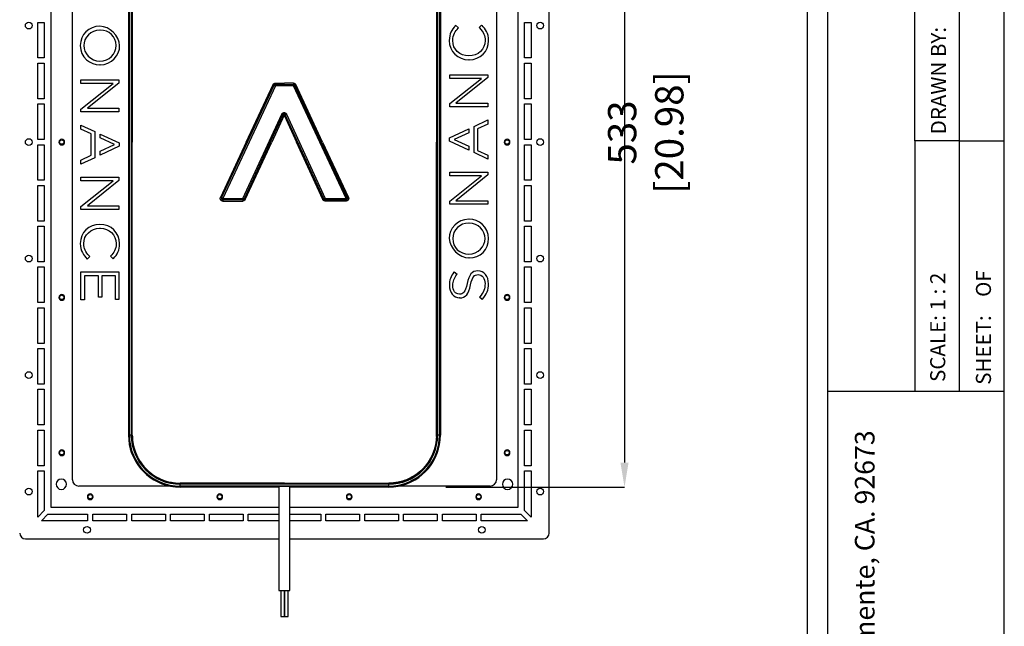
# Model space of a CAD drawing. Units: millimetres. Extents: x 69 to 1126, y 56 to 792.
# Drawn here: x 746 to 1126, y 335 to 569 of the extents above; entities that cross this region are included whole.
import ezdxf

# ---------------------------------------------------------------- set-up
doc = ezdxf.new("R2010")
doc.units = ezdxf.units.MM
doc.header["$PDSIZE"] = -1
doc.layers.add('SLD-0', color=7, linetype='Continuous')
doc.layers.add('细实线层', color=7, linetype='Continuous')
doc.layers.add('文字层', color=3, linetype='Continuous', lineweight=25)
doc.layers.add('标注层', color=1, linetype='Continuous', lineweight=25)
doc.styles.add('SLDTEXTSTYLE0', font='TXT', dxfattribs={"width": 0.7})
doc.styles.add('SLDTEXTSTYLE3', font='TXT', dxfattribs={"width": 0.65})
doc.styles.add('SLDTEXTSTYLE4', font='TXT', dxfattribs={"width": 0.633333})
doc.dimstyles.new('SLDDIMSTYLE0', dxfattribs={"dimtxt": 10.914062, "dimasz": 9.438184, "dimexe": 0, "dimexo": 0.0625, "dimgap": 2.728516, "dimtad": 2, "dimlfac": 2, "dimrnd": 1e-09, "dimzin": 12, "dimdsep": 46, "dimtxsty": 'SLDTEXTSTYLE0', "dimsah": 1, "dimcen": 0.09, "dimadec": 0, "dimazin": 3, "dimtfac": 1, "dimtofl": 0, "dimtmove": 0, "dimatfit": 3, "dimfxl": 0, "dimfrac": 2, "dimtolj": 1, "dimtzin": 12, "dimarcsym": 0})

# ---------------------------------------------------------------- blocks, each defined once
blk = doc.blocks.new('SW_NOTE_0')
at = {"layer": '标注层', "color": 0, "char_height": 6.8792, "attachment_point": 1, "rotation": 90, "style": 'SLDTEXTSTYLE0'}
for s, insert in [('991 Calle Amanecer, San Clemente, CA. 92673', (-8.87, 0)), ('58800 2-7777 949 492-7777', (1.3, 0)), ('www.sonance.com', (21.65, 0))]:
    blk.add_mtext(s, dxfattribs=dict(at, insert=insert))
blk = doc.blocks.new('*D17')
at = {"layer": 'DEFPOINTS', "linetype": 'ByBlock'}
for p in [(888.45, 654.86), (910.45, 388.36)]:
    blk.add_point(p, dxfattribs=at)
at = {"layer": '标注层', "color": 0, "linetype": 'ByBlock', "lineweight": -2}
for p, q in [((888.52, 654.86), (979.54, 654.86)), ((979.54, 645.42), (979.54, 397.8)), ((910.52, 388.36), (979.54, 388.36))]:
    blk.add_line(p, q, dxfattribs=at)
at = {"layer": '标注层', "color": 0, "linetype": 'ByBlock'}
for points in [[(979.54, 654.86), (977.97, 645.42), (981.11, 645.42)], [(979.54, 388.36), (977.97, 397.8), (981.11, 397.8)]]:
    blk.add_solid(points, dxfattribs=at)
at = {"layer": '标注层', "color": 0, "linetype": 'ByBlock', "insert": (987.73, 525.3), "char_height": 10.9141, "attachment_point": 5, "rotation": 90, "style": 'SLDTEXTSTYLE0'}
blk.add_mtext('\\A1;533 [20.98]', dxfattribs=at)

msp = doc.modelspace()

# ---------------------------------------------------------------- linework, layer by layer
at = {"color": 7, "linetype": 'Continuous', "lineweight": 25}
for p, q in [((950.4528, 370.611), (950.4528, 672.611)), ((758.1028, 380.511), (758.1028, 662.711)), ((938.3028, 662.711), (938.3028, 380.511)), ((766.3028, 391.211), (766.3028, 652.011)), ((930.1028, 652.011), (930.1028, 391.211)), ((787.9659, 634.861), (787.9659, 408.361)), ((788.3065, 408.361), (788.3065, 634.861)), ((789.0564, 634.861), (789.0564, 408.361)), ((789.3778, 408.361), (789.3778, 634.861)), ((789.4528, 634.861), (789.4528, 521.611)), ((906.9528, 634.861), (906.9528, 521.611)), ((907.0278, 634.861), (907.0278, 408.361)), ((907.3492, 634.861), (907.3492, 408.361)), ((908.0991, 634.861), (908.0991, 408.361)), ((908.4397, 634.861), (908.4397, 408.361)), ((752.9528, 567.861), (755.4528, 567.861)), ((752.9528, 554.111), (752.9528, 567.861)), ((755.4528, 567.861), (755.4528, 554.111)), ((914.1996, 566.5728), (914.3266, 566.7126)), ((914.3266, 566.7126), (915.3675, 565.6892)), ((923.4207, 565.8086), (924.3685, 566.7941)), ((924.3685, 566.7941), (924.4995, 566.6602)), ((940.9528, 554.111), (940.9528, 567.861)), ((940.9528, 567.861), (943.4528, 567.861)), ((943.4528, 567.861), (943.4528, 554.111)), ((776.9104, 566.3598), (776.9514, 566.3598)), ((776.9921, 564.8797), (776.9514, 564.8797)), ((915.3675, 565.6892), (915.2437, 565.5597)), ((923.5433, 565.6827), (923.4207, 565.8086)), ((755.4528, 554.111), (752.9528, 554.111)), ((752.9528, 538.361), (752.9528, 552.111)), ((752.9528, 552.111), (755.4528, 552.111)), ((755.4528, 552.111), (755.4528, 538.361)), ((776.9514, 552.9146), (776.9104, 552.9146)), ((777.0576, 551.4331), (776.9726, 551.419)), ((919.4135, 554.8831), (919.4541, 554.8831)), ((919.4952, 553.4028), (919.4541, 553.4028)), ((943.4528, 554.111), (940.9528, 554.111)), ((940.9528, 538.361), (940.9528, 552.111)), ((940.9528, 552.111), (943.4528, 552.111)), ((943.4528, 552.111), (943.4528, 538.361)), ((912.1043, 547.6209), (926.8042, 547.6209)), ((912.1043, 546.2238), (912.1043, 547.6209)), ((926.8042, 547.6209), (926.8042, 546.5458)), ((769.6014, 545.6526), (784.3013, 545.6526)), ((769.6014, 544.255), (769.6014, 545.6526)), ((769.6014, 534.326), (782.005, 544.255)), ((782.005, 544.255), (769.6014, 544.255)), ((784.3013, 544.3703), (772.1639, 534.6481)), ((784.3013, 545.6526), (784.3013, 544.3703)), ((833.455, 521.611), (843.8193, 543.8011)), ((844.7254, 544.378), (848.2028, 544.378)), ((844.7254, 544.378), (844.7254, 543.878)), ((844.7254, 543.878), (848.2028, 543.878)), ((844.7254, 543.878), (844.7254, 543.378)), ((848.2028, 543.878), (851.6802, 543.878)), ((851.6802, 544.378), (851.6802, 543.878)), ((851.6802, 543.878), (851.6802, 543.378)), ((862.9493, 521.611), (852.5862, 543.8011)), ((912.1043, 536.5016), (924.2417, 546.2238)), ((924.2417, 546.2238), (912.1043, 546.2238)), ((926.8042, 546.5458), (914.4005, 536.6166)), ((823.939, 500.0557), (844.2724, 543.5895)), ((844.7254, 543.378), (824.392, 499.8441)), ((851.6802, 543.378), (844.7254, 543.378)), ((872.011, 499.8441), (851.6802, 543.378)), ((852.1332, 543.5895), (872.464, 500.0557)), ((755.4528, 538.361), (752.9528, 538.361)), ((752.9528, 522.611), (752.9528, 536.361)), ((752.9528, 536.361), (755.4528, 536.361)), ((755.4528, 536.361), (755.4528, 522.611)), ((912.1043, 535.2193), (912.1043, 536.5016)), ((914.4005, 536.6166), (926.8042, 536.6166)), ((926.8042, 536.6166), (926.8042, 535.2193)), ((943.4528, 538.361), (940.9528, 538.361)), ((940.9528, 522.611), (940.9528, 536.361)), ((940.9528, 536.361), (943.4528, 536.361)), ((943.4528, 536.361), (943.4528, 522.611)), ((769.6014, 533.2508), (769.6014, 534.326)), ((784.3013, 533.2508), (769.6014, 533.2508)), ((772.1639, 534.6481), (784.3013, 534.6481)), ((784.3013, 534.6481), (784.3013, 533.2508)), ((832.1457, 499.8441), (847.1664, 532.4028)), ((848.9833, 532.4009), (863.9206, 499.8441)), ((926.8042, 535.2193), (912.1043, 535.2193)), ((847.6204, 532.1933), (842.835, 521.8205)), ((848.0744, 531.9839), (843.289, 521.611)), ((848.0744, 531.9839), (848.2028, 531.7042)), ((848.2028, 531.7042), (852.8336, 521.611)), ((863.4661, 499.6356), (848.5289, 532.1924)), ((921.4641, 527.647), (926.8042, 530.1409)), ((926.8042, 530.1409), (926.8042, 528.5601)), ((769.6014, 528.1723), (774.9414, 525.6785)), ((769.6014, 526.6539), (769.6014, 528.1723)), ((773.6155, 524.8128), (769.6014, 526.6539)), ((773.6155, 516.5027), (773.6155, 524.8128)), ((774.9414, 525.6785), (774.9414, 515.5751)), ((912.0019, 523.228), (919.4242, 526.6943)), ((919.4242, 525.1616), (913.7849, 522.5742)), ((919.4242, 526.6943), (919.4242, 525.1616)), ((921.4641, 517.5436), (921.4641, 527.647)), ((926.8042, 528.5601), (922.7901, 526.7194)), ((922.7901, 526.7194), (922.7901, 518.4093)), ((755.4528, 522.611), (752.9528, 522.611)), ((776.9814, 524.726), (784.4037, 521.2593)), ((776.9814, 523.2495), (776.9814, 524.726)), ((782.6207, 520.6478), (776.9814, 523.2495)), ((784.4037, 521.2593), (784.4037, 519.994)), ((789.4528, 408.361), (789.4528, 521.611)), ((833.455, 521.611), (823.486, 500.2673)), ((842.835, 521.8205), (832.5997, 499.6347)), ((833.0537, 499.4252), (843.289, 521.611)), ((863.0117, 499.4271), (852.8336, 521.611)), ((862.9493, 521.611), (872.9171, 500.2673)), ((906.9528, 408.361), (906.9528, 521.611)), ((912.0019, 521.9628), (912.0019, 523.228)), ((919.4242, 518.496), (912.0019, 521.9628)), ((913.7849, 522.5742), (919.4242, 519.9726)), ((943.4528, 522.611), (940.9528, 522.611)), ((752.9528, 520.611), (755.4528, 520.611)), ((752.9528, 506.861), (752.9528, 520.611)), ((755.4528, 520.611), (755.4528, 506.861)), ((776.9814, 518.0605), (782.6207, 520.6478)), ((784.4037, 519.994), (776.9814, 516.5277)), ((776.9814, 516.5277), (776.9814, 518.0605)), ((919.4242, 519.9726), (919.4242, 518.496)), ((926.8042, 515.0498), (921.4641, 517.5436)), ((922.7901, 518.4093), (926.8042, 516.5682)), ((940.9528, 506.861), (940.9528, 520.611)), ((940.9528, 520.611), (943.4528, 520.611)), ((943.4528, 520.611), (943.4528, 506.861)), ((769.6014, 514.662), (773.6155, 516.5027)), ((774.9414, 515.5751), (769.6014, 513.0812)), ((769.6014, 513.0812), (769.6014, 514.662)), ((926.8042, 516.5682), (926.8042, 515.0498)), ((912.1043, 509.9713), (926.8042, 509.9713)), ((912.1043, 508.574), (912.1043, 509.9713)), ((926.8042, 509.9713), (926.8042, 508.8961)), ((755.4528, 506.861), (752.9528, 506.861)), ((769.6014, 508.0028), (784.3013, 508.0028)), ((769.6014, 506.6055), (769.6014, 508.0028)), ((782.005, 506.6055), (769.6014, 506.6055)), ((769.6014, 496.6762), (782.005, 506.6055)), ((784.3013, 506.7205), (772.1639, 496.9983)), ((784.3013, 508.0028), (784.3013, 506.7205)), ((924.2417, 508.574), (912.1043, 508.574)), ((912.1043, 498.8518), (924.2417, 508.574)), ((926.8042, 508.8961), (914.4005, 498.967)), ((943.4528, 506.861), (940.9528, 506.861)), ((752.9528, 504.861), (755.4528, 504.861)), ((752.9528, 491.111), (752.9528, 504.861)), ((755.4528, 504.861), (755.4528, 491.111)), ((940.9528, 504.861), (943.4528, 504.861)), ((940.9528, 491.111), (940.9528, 504.861)), ((943.4528, 504.861), (943.4528, 491.111)), ((824.392, 499.3441), (824.392, 499.8441)), ((824.392, 499.8441), (832.1457, 499.8441)), ((832.1457, 499.3441), (824.392, 499.3441)), ((824.392, 499.3441), (824.392, 498.8441)), ((824.392, 498.8441), (832.1457, 498.8441)), ((832.1457, 499.8441), (832.1457, 499.3441)), ((832.1457, 499.3441), (832.1457, 498.8441)), ((863.9206, 499.3441), (863.9206, 499.8441)), ((863.9206, 499.8441), (872.011, 499.8441)), ((863.9206, 498.8441), (863.9206, 499.3441)), ((872.011, 499.3441), (863.9206, 499.3441)), ((872.011, 498.8441), (863.9206, 498.8441)), ((872.011, 499.8441), (872.011, 499.3441)), ((872.011, 498.8441), (872.011, 499.3441)), ((912.1043, 497.5695), (912.1043, 498.8518)), ((914.4005, 498.967), (926.8042, 498.967)), ((926.8042, 498.967), (926.8042, 497.5695)), ((769.6014, 495.6012), (769.6014, 496.6762)), ((784.3013, 495.6012), (769.6014, 495.6012)), ((772.1639, 496.9983), (784.3013, 496.9983)), ((784.3013, 496.9983), (784.3013, 495.6012)), ((926.8042, 497.5695), (912.1043, 497.5695)), ((755.4528, 491.111), (752.9528, 491.111)), ((919.36, 491.791), (919.4352, 491.8035)), ((943.4528, 491.111), (940.9528, 491.111)), ((752.9528, 475.361), (752.9528, 489.111)), ((752.9528, 489.111), (755.4528, 489.111)), ((755.4528, 489.111), (755.4528, 475.361)), ((776.9104, 489.8192), (776.9514, 489.8192)), ((776.9921, 488.3389), (776.9514, 488.3389)), ((919.4952, 490.3075), (919.4541, 490.3075)), ((940.9528, 489.111), (943.4528, 489.111)), ((940.9528, 475.361), (940.9528, 489.111)), ((943.4528, 489.111), (943.4528, 475.361)), ((755.4528, 475.361), (752.9528, 475.361)), ((772.0371, 476.4279), (771.906, 476.5619)), ((772.9849, 477.4134), (772.0371, 476.4279)), ((772.8623, 477.5394), (772.9849, 477.4134)), ((781.0381, 477.5329), (781.1619, 477.6624)), ((782.079, 476.5094), (781.0381, 477.5329)), ((782.206, 476.6493), (782.079, 476.5094)), ((919.4541, 478.3423), (919.4135, 478.3423)), ((919.4952, 476.8622), (919.4541, 476.8622)), ((943.4528, 475.361), (940.9528, 475.361)), ((752.9528, 473.361), (755.4528, 473.361)), ((752.9528, 459.611), (752.9528, 473.361)), ((755.4528, 473.361), (755.4528, 459.611)), ((922.8743, 471.8456), (922.9154, 471.8456)), ((940.9528, 459.611), (940.9528, 473.361)), ((940.9528, 473.361), (943.4528, 473.361)), ((943.4528, 473.361), (943.4528, 459.611)), ((769.6014, 471.4287), (784.3013, 471.4287)), ((769.6014, 460.6611), (769.6014, 471.4287)), ((770.9477, 469.9899), (770.9477, 460.6611)), ((776.3396, 469.9899), (770.9477, 469.9899)), ((776.3396, 461.6951), (776.3396, 469.9899)), ((777.6857, 469.9899), (777.6857, 461.6951)), ((782.955, 469.9899), (777.6857, 469.9899)), ((782.955, 460.7643), (782.955, 469.9899)), ((784.3013, 471.4287), (784.3013, 460.7643)), ((913.6795, 471.3426), (913.7939, 471.4863)), ((913.7939, 471.4863), (914.9204, 470.5707)), ((914.9204, 470.5707), (914.7997, 470.4292)), ((923.0177, 470.4069), (922.9771, 470.4069)), ((770.9477, 460.6611), (769.6014, 460.6611)), ((777.6857, 461.6951), (776.3396, 461.6951)), ((784.3013, 460.7643), (782.955, 460.7643)), ((915.7469, 462.8684), (915.7881, 462.8684)), ((915.8903, 461.4296), (915.8494, 461.4296)), ((923.4759, 461.7212), (923.6003, 461.8577)), ((924.5496, 460.7762), (923.4759, 461.7212)), ((924.6695, 460.9118), (924.5496, 460.7762)), ((755.4528, 459.611), (752.9528, 459.611)), ((752.9528, 457.611), (755.4528, 457.611)), ((752.9528, 443.861), (752.9528, 457.611)), ((755.4528, 457.611), (755.4528, 443.861)), ((943.4528, 459.611), (940.9528, 459.611)), ((940.9528, 443.861), (940.9528, 457.611)), ((940.9528, 457.611), (943.4528, 457.611)), ((943.4528, 457.611), (943.4528, 443.861)), ((755.4528, 443.861), (752.9528, 443.861)), ((752.9528, 428.111), (752.9528, 441.861)), ((752.9528, 441.861), (755.4528, 441.861)), ((755.4528, 441.861), (755.4528, 428.111)), ((943.4528, 443.861), (940.9528, 443.861)), ((940.9528, 428.111), (940.9528, 441.861)), ((940.9528, 441.861), (943.4528, 441.861)), ((943.4528, 441.861), (943.4528, 428.111)), ((755.4528, 428.111), (752.9528, 428.111)), ((752.9528, 426.111), (755.4528, 426.111)), ((752.9528, 412.361), (752.9528, 426.111)), ((755.4528, 426.111), (755.4528, 412.361)), ((943.4528, 428.111), (940.9528, 428.111)), ((940.9528, 426.111), (943.4528, 426.111)), ((940.9528, 412.361), (940.9528, 426.111)), ((943.4528, 426.111), (943.4528, 412.361)), ((755.4528, 412.361), (752.9528, 412.361)), ((943.4528, 412.361), (940.9528, 412.361)), ((752.9528, 410.361), (755.4528, 410.361)), ((752.9528, 396.611), (752.9528, 410.361)), ((755.4528, 410.361), (755.4528, 396.611)), ((788.3065, 408.361), (787.9659, 408.361)), ((789.0564, 408.361), (788.3065, 408.361)), ((789.4568, 407.9754), (789.4567, 407.9787)), ((908.0991, 408.361), (907.3492, 408.361)), ((908.4397, 408.361), (908.0991, 408.361)), ((940.9528, 410.361), (943.4528, 410.361)), ((940.9528, 396.611), (940.9528, 410.361)), ((943.4528, 410.361), (943.4528, 396.611)), ((755.4528, 396.611), (752.9528, 396.611)), ((943.4528, 396.611), (940.9528, 396.611)), ((752.9528, 394.611), (755.4528, 394.611)), ((752.9528, 376.7752), (752.9528, 394.611)), ((755.4528, 394.611), (755.4528, 379.2752)), ((940.9528, 394.611), (943.4528, 394.611)), ((940.9528, 379.2752), (940.9528, 394.611)), ((943.4528, 394.611), (943.4528, 376.7752)), ((804.2985, 388.711), (768.8028, 388.711)), ((848.2028, 389.861), (807.9528, 389.861)), ((888.4528, 389.786), (807.9528, 389.786)), ((888.4528, 389.4646), (807.9528, 389.4646)), ((807.9528, 388.7147), (807.9528, 389.4646)), ((888.4528, 388.7147), (807.9528, 388.7147)), ((807.9528, 388.361), (807.9528, 388.7147)), ((846.0778, 388.361), (807.9528, 388.361)), ((846.0778, 388.6004), (846.0778, 348.361)), ((848.2028, 389.861), (888.4528, 389.861)), ((850.3278, 348.361), (850.3278, 388.6004)), ((888.4528, 388.361), (850.3278, 388.361)), ((888.4528, 388.7147), (888.4528, 389.4646)), ((888.4528, 388.361), (888.4528, 388.7147)), ((927.6028, 388.711), (892.1071, 388.711)), ((846.0778, 380.511), (758.1028, 380.511)), ((938.3028, 380.511), (850.3278, 380.511)), ((755.4528, 379.2752), (752.9528, 376.7752)), ((754.367, 375.361), (756.867, 377.861)), ((756.867, 377.861), (772.2028, 377.861)), ((772.2028, 377.861), (772.2028, 375.361)), ((774.2028, 375.361), (774.2028, 377.861)), ((774.2028, 377.861), (787.2028, 377.861)), ((787.2028, 377.861), (787.2028, 375.361)), ((789.2028, 377.861), (802.2028, 377.861)), ((789.2028, 375.361), (789.2028, 377.861)), ((802.2028, 377.861), (802.2028, 375.361)), ((804.2028, 375.361), (804.2028, 377.861)), ((804.2028, 377.861), (817.2028, 377.861)), ((817.2028, 377.861), (817.2028, 375.361)), ((819.2028, 375.361), (819.2028, 377.861)), ((819.2028, 377.861), (832.2028, 377.861)), ((832.2028, 377.861), (832.2028, 375.361)), ((834.2028, 377.861), (846.0778, 377.861)), ((834.2028, 375.361), (834.2028, 377.861)), ((850.3278, 377.861), (862.2028, 377.861)), ((862.2028, 377.861), (862.2028, 375.361)), ((864.2028, 377.861), (877.2028, 377.861)), ((864.2028, 375.361), (864.2028, 377.861)), ((877.2028, 377.861), (877.2028, 375.361)), ((879.2028, 377.861), (892.2028, 377.861)), ((879.2028, 375.361), (879.2028, 377.861)), ((892.2028, 377.861), (892.2028, 375.361)), ((894.2028, 375.361), (894.2028, 377.861)), ((894.2028, 377.861), (907.2028, 377.861)), ((907.2028, 377.861), (907.2028, 375.361)), ((909.2028, 375.361), (909.2028, 377.861)), ((909.2028, 377.861), (922.2028, 377.861)), ((922.2028, 377.861), (922.2028, 375.361)), ((924.2028, 375.361), (924.2028, 377.861)), ((924.2028, 377.861), (939.5386, 377.861)), ((939.5386, 377.861), (942.0386, 375.361)), ((943.4528, 376.7752), (940.9528, 379.2752)), ((772.2028, 375.361), (754.367, 375.361)), ((787.2028, 375.361), (774.2028, 375.361)), ((802.2028, 375.361), (789.2028, 375.361)), ((817.2028, 375.361), (804.2028, 375.361)), ((832.2028, 375.361), (819.2028, 375.361)), ((846.0778, 375.361), (834.2028, 375.361)), ((862.2028, 375.361), (850.3278, 375.361)), ((877.2028, 375.361), (864.2028, 375.361)), ((892.2028, 375.361), (879.2028, 375.361)), ((907.2028, 375.361), (894.2028, 375.361)), ((922.2028, 375.361), (909.2028, 375.361)), ((942.0386, 375.361), (924.2028, 375.361)), ((748.2028, 368.361), (846.0778, 368.361)), ((850.3278, 368.361), (948.2028, 368.361)), ((846.0778, 348.361), (850.3278, 348.361)), ((846.7778, 348.361), (846.7778, 338.361)), ((848.1778, 338.361), (848.1778, 348.361)), ((848.2278, 348.361), (848.2278, 338.361)), ((849.6278, 338.361), (849.6278, 348.361)), ((846.7778, 338.361), (848.1778, 338.361)), ((848.2278, 338.361), (849.6278, 338.361))]:
    msp.add_line(p, q, dxfattribs=at)
at = {"color": 7, "linetype": 'Continuous', "lineweight": 25, "flags": 128}
for points in [[(843.8193, 543.8011), (843.9077, 543.7599), (843.9927, 543.7202), (844.071, 543.6836), (844.1397, 543.6515), (844.196, 543.6252), (844.2379, 543.6057), (844.2636, 543.5936), (844.2724, 543.5895)], [(852.1332, 543.5895), (852.1419, 543.5936), (852.1677, 543.6056), (852.2096, 543.6252), (852.2659, 543.6515), (852.3345, 543.6836), (852.4129, 543.7201), (852.4979, 543.7598), (852.5862, 543.8011)], [(844.2724, 543.5895), (844.2811, 543.5855), (844.3068, 543.5734), (844.3487, 543.5539), (844.405, 543.5276), (844.4737, 543.4955), (844.552, 543.4589), (844.637, 543.4192), (844.7254, 543.378)], [(851.6802, 543.378), (851.7686, 543.4192), (851.8535, 543.4589), (851.9319, 543.4955), (852.0005, 543.5276), (852.0569, 543.5539), (852.0987, 543.5734), (852.1245, 543.5855), (852.1332, 543.5895)], [(847.6204, 532.1933), (847.6117, 532.1974), (847.5859, 532.2093), (847.5439, 532.2286), (847.4875, 532.2547), (847.4187, 532.2864), (847.3402, 532.3226), (847.255, 532.3619), (847.1664, 532.4028)], [(848.5289, 532.1924), (848.5376, 532.1964), (848.5635, 532.2082), (848.6055, 532.2275), (848.662, 532.2534), (848.7309, 532.285), (848.8094, 532.3211), (848.8947, 532.3602), (848.9833, 532.4009)], [(823.939, 500.0557), (823.9303, 500.0598), (823.9045, 500.0718), (823.8626, 500.0914), (823.8063, 500.1177), (823.7376, 500.1497), (823.6593, 500.1863), (823.5743, 500.226), (823.486, 500.2673)], [(824.392, 499.8441), (824.3036, 499.8854), (824.2186, 499.9251), (824.1403, 499.9617), (824.0717, 499.9937), (824.0153, 500.02), (823.9735, 500.0396), (823.9477, 500.0516), (823.939, 500.0557)], [(832.5997, 499.6347), (832.5909, 499.6387), (832.5651, 499.6506), (832.5232, 499.67), (832.4667, 499.696), (832.3979, 499.7277), (832.3194, 499.764), (832.2342, 499.8032), (832.1457, 499.8441)], [(832.5997, 499.6347), (832.6084, 499.6306), (832.6342, 499.6187), (832.6762, 499.5994), (832.7326, 499.5733), (832.8014, 499.5416), (832.8799, 499.5054), (832.9651, 499.4661), (833.0537, 499.4252)], [(863.0117, 499.4271), (863.1003, 499.4678), (863.1856, 499.5069), (863.2641, 499.5429), (863.333, 499.5745), (863.3895, 499.6005), (863.4315, 499.6197), (863.4574, 499.6316), (863.4661, 499.6356)], [(863.9206, 499.8441), (863.8319, 499.8034), (863.7466, 499.7643), (863.6681, 499.7283), (863.5992, 499.6967), (863.5427, 499.6707), (863.5007, 499.6515), (863.4748, 499.6396), (863.4661, 499.6356)], [(872.464, 500.0557), (872.4553, 500.0516), (872.4296, 500.0396), (872.3877, 500.02), (872.3314, 499.9937), (872.2627, 499.9617), (872.1844, 499.9251), (872.0994, 499.8854), (872.011, 499.8441)], [(872.9171, 500.2673), (872.8287, 500.226), (872.7437, 500.1863), (872.6654, 500.1497), (872.5967, 500.1177), (872.5404, 500.0913), (872.4985, 500.0718), (872.4728, 500.0597), (872.464, 500.0557)], [(901.4153, 395.1615), (901.4162, 395.1624), (901.4171, 395.1633)]]:
    msp.add_lwpolyline(points, dxfattribs=at)
at = {"color": 7, "linetype": 'Continuous', "lineweight": 25}
for centre, radius in [((749.4528, 566.611), 1.3), ((946.9528, 566.611), 1.3), ((749.4528, 521.611), 1.3), ((762.2028, 521.611), 0.85), ((934.2028, 521.611), 0.85), ((946.9528, 521.611), 1.3), ((749.4528, 476.611), 1.3), ((946.9528, 476.611), 1.3), ((762.2028, 461.611), 0.85), ((934.2028, 461.611), 0.85), ((749.4528, 431.611), 1.3), ((946.9528, 431.611), 1.3), ((762.2028, 401.611), 0.85), ((934.2028, 401.611), 0.85), ((749.4528, 386.611), 1.3), ((946.9528, 386.611), 1.3), ((773.2028, 384.611), 0.85), ((823.2028, 384.611), 0.85), ((873.2028, 384.611), 0.85), ((923.2028, 384.611), 0.85), ((771.9528, 371.861), 1.3), ((924.4528, 371.861), 1.3)]:
    msp.add_circle(centre, radius, dxfattribs=at)
for centre, radius, start, end in [((848.0744, 531.9839), 0.5, 90, 155.234018), ((848.0744, 531.9839), 0.5, 24.645896, 90), ((762.2028, 521.611), 1.1, 0, 180), ((762.2028, 521.611), 1.1, 180, 0), ((934.2028, 521.611), 1.1, 0, 180), ((934.2028, 521.611), 1.1, 180, 0), ((919.4349, 491.6222), 0.181, 65.719532, 89.870755), ((762.2028, 461.611), 1.1, 0, 180), ((762.2028, 461.611), 1.1, 180, 0), ((934.2028, 461.611), 1.1, 0, 180), ((934.2028, 461.611), 1.1, 180, 0), ((807.9528, 408.361), 19.9869, 180, 259.46504), ((807.9528, 408.361), 19.6463, 180, 270), ((807.9528, 408.361), 18.575, 180, 270), ((888.4528, 408.361), 18.575, 270, 0), ((888.4528, 408.361), 19.6463, 270, 0), ((888.4528, 408.361), 19.9869, 280.53496, 0), ((762.2028, 401.611), 1.1, 0, 180), ((762.2028, 401.611), 1.1, 180, 0), ((934.2028, 401.611), 1.1, 0, 180), ((934.2028, 401.611), 1.1, 180, 0), ((762.033, 389.4423), 2, 0, 180), ((762.033, 389.4423), 2, 180, 0), ((768.8028, 391.211), 2.5, 180, 270), ((807.9528, 408.361), 20, 259.265247, 270), ((888.4528, 408.361), 20, 270, 280.734753), ((927.6028, 391.211), 2.5, 270, 0), ((934.3726, 389.4423), 2, 0, 180), ((934.3726, 389.4423), 2, 180, 0), ((773.2028, 384.611), 1.1, 0, 180), ((773.2028, 384.611), 1.1, 180, 0), ((823.2028, 384.611), 1.1, 0, 180), ((823.2028, 384.611), 1.1, 180, 0), ((873.2028, 384.611), 1.1, 0, 180), ((873.2028, 384.611), 1.1, 180, 0), ((923.2028, 384.611), 1.1, 0, 180), ((923.2028, 384.611), 1.1, 180, 0), ((748.2028, 370.611), 2.25, 180, 270), ((948.2028, 370.611), 2.25, 270, 0)]:
    msp.add_arc(centre, radius, start, end, dxfattribs=at)
for start_param, end_param in [(1.57079633, 3.35642807), (6.06834989, 7.85398163)]:
    msp.add_ellipse((848.2028, 388.5923), major_axis=(2.175, 0), ratio=0.01745506, start_param=start_param, end_param=end_param, dxfattribs=at)
for points in [[(927.0498, 560.7828), (927.0498, 563.661), (925.7605, 565.3688), (924.4995, 566.6602)], [(776.9104, 566.3598), (772.6034, 566.3598), (769.3558, 563.1606), (769.3558, 558.9179)], [(776.9514, 564.8797), (773.4358, 564.8755), (767.9651, 558.8561), (773.359, 552.9188), (776.9104, 552.9146)], [(783.2214, 558.9179), (783.2214, 562.3168), (780.5435, 564.8797), (776.9921, 564.8797)], [(914.1996, 566.5728), (912.7943, 565.0244), (911.8582, 563.4546), (911.8582, 560.8241)], [(913.1844, 560.8037), (913.1844, 563.0995), (914.2251, 564.4964), (915.2437, 565.5597)], [(923.5433, 565.6827), (925.0924, 564.0958), (925.7243, 562.6884), (925.7243, 560.8241)], [(911.8582, 560.8241), (911.8582, 556.6627), (915.1948, 553.4028), (919.4541, 553.4028)], [(919.4135, 554.8831), (915.8623, 554.8831), (913.1844, 557.4281), (913.1844, 560.8037)], [(925.7243, 560.8241), (925.7243, 557.4926), (922.9699, 554.8831), (919.4541, 554.8831)], [(919.4952, 553.4028), (923.8019, 553.4028), (927.0498, 556.5755), (927.0498, 560.7828)], [(769.3558, 558.9179), (769.3558, 554.2567), (773.18, 551.4621), (776.8967, 551.4349)], [(776.9514, 552.9146), (780.4672, 552.9146), (783.2214, 555.5514), (783.2214, 558.9179)], [(823.939, 500.0557), (823.9082, 499.9898), (823.8921, 499.9167), (823.892, 499.8441)], [(927.0498, 484.3042), (927.0498, 488.9652), (923.2258, 491.7598), (919.5093, 491.7872)], [(776.9104, 489.8192), (772.6037, 489.8192), (769.3558, 486.6465), (769.3558, 482.4392)], [(770.6812, 482.398), (770.6812, 485.7295), (773.4356, 488.3389), (776.9514, 488.3389)], [(784.5473, 482.398), (784.5473, 486.5593), (781.2107, 489.8192), (776.9514, 489.8192)], [(776.9921, 488.3389), (780.5433, 488.3389), (783.2212, 485.7939), (783.2212, 482.4184)], [(919.4541, 490.3075), (915.9383, 490.3075), (913.1841, 487.6706), (913.1841, 484.3042)], [(919.4541, 478.3423), (922.9697, 478.3465), (928.4405, 484.366), (923.0466, 490.3033), (919.4952, 490.3075)], [(913.1841, 484.3042), (913.1841, 480.9052), (915.8621, 478.3423), (919.4135, 478.3423)], [(919.4952, 476.8622), (923.8021, 476.8622), (927.0498, 480.0615), (927.0498, 484.3042)], [(769.3558, 482.4392), (769.3558, 479.561), (770.645, 477.8532), (771.906, 476.5619)], [(772.8623, 477.5394), (771.3131, 479.1263), (770.6812, 480.5337), (770.6812, 482.398)], [(783.2212, 482.4184), (783.2212, 480.1226), (782.1805, 478.7257), (781.1619, 477.6624)], [(782.206, 476.6493), (783.6113, 478.1976), (784.5473, 479.7674), (784.5473, 482.398)], [(922.8743, 471.8456), (920.672, 471.8456), (919.4371, 470.3793), (918.7439, 466.9427)], [(927.0089, 466.8652), (927.0089, 469.7977), (925.3256, 471.8456), (922.9154, 471.8456)], [(913.6795, 471.3426), (912.4153, 469.752), (911.8993, 468.281), (911.8993, 466.2654)], [(913.2252, 466.2241), (913.2252, 467.859), (913.7109, 469.1558), (914.7997, 470.4292)], [(920.1031, 466.4576), (920.7651, 469.7776), (921.6236, 470.4069), (922.9771, 470.4069)], [(923.0177, 470.4069), (924.5869, 470.4069), (925.6832, 468.9761), (925.6832, 466.9273)], [(911.8993, 466.2654), (911.8993, 463.5086), (913.5976, 461.4296), (915.8494, 461.4296)], [(915.7469, 462.8684), (914.2859, 462.8684), (913.2252, 464.2796), (913.2252, 466.2241)], [(918.7439, 466.9427), (918.0492, 463.5177), (917.169, 462.8684), (915.7881, 462.8684)], [(915.8903, 461.4296), (918.1674, 461.4296), (919.3876, 462.8863), (920.1031, 466.4576)], [(925.6832, 466.9273), (925.6832, 464.9205), (925.0992, 463.4992), (923.6003, 461.8577)], [(924.6695, 460.9118), (926.2871, 462.7418), (927.0089, 464.5782), (927.0089, 466.8652)], [(789.4528, 408.361), (789.4528, 408.2335), (789.4541, 408.1061), (789.4567, 407.9787)], [(789.4568, 407.9754), (789.4692, 407.3763), (789.5105, 406.7782), (789.5814, 406.1812)], [(906.9459, 407.8561), (906.9505, 408.0244), (906.9528, 408.1927), (906.9528, 408.361)], [(906.856, 406.4708), (906.6814, 404.7612), (906.2743, 403.1016), (905.6364, 401.5073)], [(904.4307, 399.0362), (903.8, 397.9529), (903.0655, 396.9448), (902.223, 396.0066)], [(904.4335, 399.041), (904.4326, 399.0394), (904.4317, 399.0378), (904.4307, 399.0362)], [(794.9866, 395.1652), (794.9882, 395.1635), (794.9899, 395.1619), (794.9916, 395.1602)], [(794.9916, 395.1602), (795.7521, 394.4135), (796.5668, 393.7415), (797.434, 393.1423)], [(901.4153, 395.1615), (900.6588, 394.4179), (899.8448, 393.7451), (898.9733, 393.1435)], [(804.3528, 390.2147), (804.3915, 390.207), (804.4303, 390.1995), (804.4691, 390.192)]]:
    msp.add_open_spline(points, degree=3, dxfattribs=at)
for points, knots in [([(777.0576, 551.4348), (781.3315, 551.4748), (784.7083, 555.153), (784.3864, 562.5905), (780.685, 566.3498), (776.9514, 566.3598)], [0, 0, 0, 0, 0.5, 0.5, 1, 1, 1, 1]), ([(776.9723, 551.4202), (776.9593, 551.4202), (776.9332, 551.4201), (776.9089, 551.4299), (776.8967, 551.4348)], [0, 0, 0, 0, 0.49716174, 1, 1, 1, 1]), ([(843.8193, 543.8011), (843.8289, 543.8207), (843.8486, 543.8609), (843.8841, 543.92), (843.9254, 543.9796), (843.9859, 544.054), (844.0711, 544.1388), (844.1878, 544.2255), (844.3175, 544.2952), (844.454, 544.344), (844.5902, 544.3727), (844.6808, 544.3762), (844.7254, 544.378)], [0, 0, 0, 0, 0.05772806, 0.11838754, 0.18222816, 0.24962544, 0.37207117, 0.49939432, 0.63324426, 0.76030215, 0.88215612, 1, 1, 1, 1]), ([(844.7254, 543.878), (844.6299, 543.878), (844.5359, 543.8501), (844.3772, 543.7489), (844.3123, 543.6751), (844.2724, 543.5895)], [0, 0, 0, 0, 0.5, 0.5, 1, 1, 1, 1]), ([(851.6802, 544.378), (851.6439, 544.3779), (851.6016, 544.3779), (851.5515, 544.378), (851.5289, 544.3781), (851.5022, 544.378), (851.4833, 544.378), (851.473, 544.378), (851.473, 544.378), (851.473, 544.378), (851.473, 544.378), (851.473, 544.378), (851.4729, 544.378), (851.4729, 544.378), (851.4729, 544.378), (851.4729, 544.378), (851.4729, 544.378), (851.4728, 544.378), (851.4728, 544.378), (851.4728, 544.378), (851.4728, 544.378), (851.4727, 544.378), (851.4727, 544.378), (851.4727, 544.378), (851.4727, 544.378), (851.4727, 544.378), (851.4726, 544.378), (851.4726, 544.378), (851.4726, 544.378), (851.4726, 544.378), (851.4725, 544.378), (851.4725, 544.378), (851.4725, 544.378), (851.4725, 544.378), (851.4725, 544.378), (851.4724, 544.378), (851.4724, 544.378), (851.4724, 544.378), (851.4724, 544.378), (851.4724, 544.378), (851.4723, 544.378), (851.4723, 544.378), (851.4723, 544.378), (851.4723, 544.378), (851.4722, 544.378), (851.4722, 544.378), (851.4722, 544.378), (851.4722, 544.378), (851.4722, 544.378), (851.4721, 544.378), (851.4721, 544.378), (851.4721, 544.378), (851.4721, 544.378), (851.4721, 544.378), (851.472, 544.378), (851.472, 544.378), (851.472, 544.378), (851.472, 544.378), (851.4719, 544.378), (851.4719, 544.378), (851.4719, 544.378), (851.4719, 544.378), (851.4719, 544.378), (851.4718, 544.378), (851.4718, 544.378), (851.4718, 544.378), (851.4718, 544.378), (851.4718, 544.378), (851.4717, 544.378), (851.4717, 544.378), (851.4717, 544.378), (851.4717, 544.378), (851.4716, 544.378), (851.4716, 544.378), (851.4716, 544.378), (851.4716, 544.378), (851.4716, 544.378), (851.4715, 544.378), (851.4715, 544.378), (851.4715, 544.378), (851.4715, 544.378), (851.4714, 544.378), (851.4714, 544.378), (851.4714, 544.378), (851.4714, 544.378), (851.4714, 544.378), (851.4713, 544.378), (851.4713, 544.378), (851.4713, 544.378), (851.4713, 544.378), (851.4713, 544.378), (851.4712, 544.378), (851.4712, 544.378), (851.4712, 544.378), (851.4712, 544.378), (851.4711, 544.378), (851.4711, 544.378), (851.4711, 544.378), (851.4711, 544.378), (851.4711, 544.378), (851.471, 544.378), (851.471, 544.378), (851.471, 544.378), (851.471, 544.378), (851.471, 544.378), (851.4709, 544.378), (851.4709, 544.378), (851.4709, 544.378), (851.4709, 544.378), (851.4708, 544.378), (851.4708, 544.378), (851.4708, 544.378), (851.4708, 544.378), (851.4708, 544.378), (851.4707, 544.378), (851.4707, 544.378), (851.4707, 544.378), (851.4707, 544.378), (851.4706, 544.378), (851.4706, 544.378), (851.4706, 544.378), (851.4706, 544.378), (851.4706, 544.378), (851.4705, 544.378), (851.4705, 544.378), (851.4705, 544.378), (851.4705, 544.378), (851.4705, 544.378), (851.4704, 544.378), (851.4704, 544.378), (851.4704, 544.378), (851.4704, 544.378), (851.4703, 544.378), (851.4703, 544.378), (851.4703, 544.378), (851.4703, 544.378), (851.4703, 544.378), (851.4702, 544.378), (851.4702, 544.378), (851.4702, 544.378), (851.4702, 544.378), (851.4701, 544.378), (851.4701, 544.378), (851.4701, 544.378), (851.4701, 544.378), (851.4701, 544.378), (851.47, 544.378), (851.47, 544.378), (851.47, 544.378), (851.47, 544.378), (851.47, 544.378), (851.4699, 544.378), (851.4699, 544.378), (851.4699, 544.378), (851.4699, 544.378), (851.4698, 544.378), (851.4698, 544.378), (851.4698, 544.378), (851.4698, 544.378), (851.4698, 544.378), (851.4697, 544.378), (851.4697, 544.378), (851.4697, 544.378), (851.4697, 544.378), (851.4696, 544.378), (851.4696, 544.378), (851.4696, 544.378), (851.4696, 544.378), (851.4696, 544.378), (851.4695, 544.378), (851.4695, 544.378), (851.4695, 544.378), (851.4695, 544.378), (851.4695, 544.378), (851.4694, 544.378), (851.4694, 544.378), (851.4694, 544.378), (851.4694, 544.378), (851.4693, 544.378), (851.4693, 544.378), (851.4693, 544.378), (851.4693, 544.378), (851.4693, 544.378), (851.4692, 544.378), (851.4692, 544.378), (851.4692, 544.378), (851.4692, 544.378), (851.4691, 544.378), (851.4691, 544.378), (851.4691, 544.378), (851.4691, 544.378), (851.4691, 544.378), (851.469, 544.378), (851.469, 544.378), (851.469, 544.378), (851.469, 544.378), (851.469, 544.378), (851.4689, 544.378), (851.4689, 544.378), (851.4689, 544.378), (851.3276, 544.378), (851.0516, 544.3779), (850.6375, 544.3779), (850.2332, 544.3777), (849.8262, 544.3781), (849.4901, 544.3778), (849.2187, 544.3779), (848.813, 544.378), (848.4745, 544.378), (848.2028, 544.378)], [0, 0, 0, 0, 0.03125909, 0.03650531, 0.04322657, 0.05075148, 0.05955803, 0.05956421, 0.05957038, 0.05957656, 0.05958273, 0.05958891, 0.05959508, 0.05960126, 0.05960743, 0.05961361, 0.05961979, 0.05962597, 0.05963215, 0.05963833, 0.05964451, 0.05965069, 0.05965687, 0.05966305, 0.05966924, 0.05967542, 0.0596816, 0.05968779, 0.05969397, 0.05970016, 0.05970634, 0.05971253, 0.05971872, 0.0597249, 0.05973109, 0.05973728, 0.05974347, 0.05974966, 0.05975585, 0.05976204, 0.05976823, 0.05977442, 0.05978062, 0.05978681, 0.059793, 0.0597992, 0.05980539, 0.05981159, 0.05981778, 0.05982398, 0.05983018, 0.05983637, 0.05984257, 0.05984877, 0.05985497, 0.05986117, 0.05986737, 0.05987357, 0.05987977, 0.05988597, 0.05989218, 0.05989838, 0.05990458, 0.05991079, 0.05991699, 0.0599232, 0.0599294, 0.05993561, 0.05994182, 0.05994802, 0.05995423, 0.05996044, 0.05996665, 0.05997286, 0.05997907, 0.05998528, 0.05999149, 0.0599977, 0.06000392, 0.06001013, 0.06001634, 0.06002256, 0.06002877, 0.06003499, 0.0600412, 0.06004742, 0.06005363, 0.06005985, 0.06006607, 0.06007229, 0.06007851, 0.06008473, 0.06009095, 0.06009717, 0.06010339, 0.06010961, 0.06011583, 0.06012206, 0.06012828, 0.0601345, 0.06014073, 0.06014695, 0.06015318, 0.06015941, 0.06016563, 0.06017186, 0.06017809, 0.06018432, 0.06019055, 0.06019677, 0.060203, 0.06020924, 0.06021547, 0.0602217, 0.06022793, 0.06023416, 0.0602404, 0.06024663, 0.06025287, 0.0602591, 0.06026534, 0.06027157, 0.06027781, 0.06028405, 0.06029028, 0.06029652, 0.06030276, 0.060309, 0.06031524, 0.06032148, 0.06032772, 0.06033397, 0.06034021, 0.06034645, 0.06035269, 0.06035894, 0.06036518, 0.06037143, 0.06037767, 0.06038392, 0.06039017, 0.06039641, 0.06040266, 0.06040891, 0.06041516, 0.06042141, 0.06042766, 0.06043391, 0.06044016, 0.06044641, 0.06045266, 0.06045892, 0.06046517, 0.06047142, 0.06047768, 0.06048393, 0.06049019, 0.06049644, 0.0605027, 0.06050896, 0.06051522, 0.06052147, 0.06052773, 0.06053399, 0.06054025, 0.06054651, 0.06055277, 0.06055904, 0.0605653, 0.06057156, 0.06057782, 0.06058409, 0.06059035, 0.06059662, 0.06060288, 0.06060915, 0.06061542, 0.06062168, 0.06062795, 0.06063422, 0.06064049, 0.06064676, 0.06065303, 0.0606593, 0.06066557, 0.06067184, 0.06067811, 0.06068439, 0.06069066, 0.06069693, 0.06070321, 0.06070948, 0.06071576, 0.06072203, 0.06072831, 0.06073459, 0.06074086, 0.06074714, 0.06075342, 0.0607597, 0.06076598, 0.1826756, 0.29884999, 0.41802884, 0.53144172, 0.65002126, 0.7079233, 0.7655995, 1, 1, 1, 1]), ([(851.6802, 544.378), (851.8691, 544.378), (852.0577, 544.3229), (852.296, 544.1714), (852.3692, 544.1088), (852.4932, 543.9676), (852.5458, 543.8876), (852.5862, 543.8011)], [0, 0, 0, 0, 0.5, 0.5, 0.75, 0.75, 1, 1, 1, 1]), ([(852.1332, 543.5895), (852.0928, 543.6761), (852.0278, 543.7494), (851.8689, 543.8504), (851.7746, 543.878), (851.6802, 543.878)], [0, 0, 0, 0, 0.5, 0.5, 1, 1, 1, 1]), ([(847.1664, 532.4028), (847.1766, 532.4237), (847.1969, 532.4656), (847.2328, 532.5254), (847.2725, 532.5827), (847.332, 532.6567), (847.4171, 532.7423), (847.5339, 532.8293), (847.6621, 532.8989), (847.8407, 532.9641), (848.0755, 532.997), (848.3102, 532.9636), (848.4886, 532.8981), (848.6166, 532.8283), (848.7334, 532.7409), (848.8344, 532.6387), (848.9201, 532.5254), (848.9623, 532.4424), (848.9833, 532.4009)], [0, 0, 0, 0, 0.03069113, 0.06124725, 0.09181826, 0.12255386, 0.18632224, 0.25020574, 0.31397407, 0.37785754, 0.50003669, 0.62221585, 0.68598423, 0.74986773, 0.81363606, 0.87751953, 0.93873008, 1, 1, 1, 1]), ([(848.0744, 531.9839), (848.0596, 531.9907), (848.0299, 532.0044), (847.9857, 532.0248), (847.9424, 532.0448), (847.9004, 532.0642), (847.8601, 532.0828), (847.8218, 532.1004), (847.786, 532.117), (847.7412, 532.1376), (847.6926, 532.16), (847.6509, 532.1791), (847.6251, 532.191), (847.622, 532.1925), (847.6204, 532.1933)], [0, 0, 0, 0, 0.06253781, 0.12507563, 0.18761344, 0.25015125, 0.31268907, 0.37522688, 0.4377647, 0.50030251, 0.62932478, 0.7583471, 0.87917347, 1, 1, 1, 1]), ([(848.5289, 532.1924), (848.5285, 532.1922), (848.5277, 532.1918), (848.5214, 532.1889), (848.5113, 532.1842), (848.4919, 532.1752), (848.4566, 532.159), (848.4076, 532.1367), (848.339, 532.1052), (848.2638, 532.0708), (848.1808, 532.0326), (848.1245, 532.0066), (848.0911, 531.9915), (848.0744, 531.9839)], [0, 0, 0, 0, 0.06051755, 0.12103511, 0.18155268, 0.24207027, 0.37114193, 0.50021374, 0.56558752, 0.75983491, 0.85987961, 0.92993969, 1, 1, 1, 1]), ([(824.392, 498.8441), (824.3076, 498.8441), (824.2249, 498.8546), (824.0631, 498.8961), (823.9839, 498.9274), (823.8379, 499.0075), (823.7691, 499.0574), (823.6471, 499.1717), (823.5939, 499.2358), (823.5033, 499.378), (823.4676, 499.4536), (823.4157, 499.6123), (823.3995, 499.6959), (823.3833, 499.9452), (823.4152, 500.1159), (823.486, 500.2673)], [0, 0, 0, 0, 0.125, 0.125, 0.25, 0.25, 0.375, 0.375, 0.5, 0.5, 0.625, 0.625, 0.75, 0.75, 1, 1, 1, 1]), ([(823.892, 499.8441), (823.8919, 499.7788), (823.9051, 499.7131), (823.955, 499.5926), (823.9922, 499.5368), (824.0845, 499.4445), (824.14, 499.4073), (824.2613, 499.3571), (824.3259, 499.3441), (824.392, 499.3441)], [0, 0, 0, 0, 0.25, 0.25, 0.5, 0.5, 0.75, 0.75, 1, 1, 1, 1]), ([(832.1457, 499.3441), (832.2415, 499.3441), (832.3359, 499.3722), (832.4951, 499.4742), (832.5599, 499.5485), (832.5997, 499.6347)], [0, 0, 0, 0, 0.5, 0.5, 1, 1, 1, 1]), ([(833.0537, 499.4252), (832.9742, 499.253), (832.8445, 499.1043), (832.6057, 498.9512), (832.5178, 498.9111), (832.3367, 498.858), (832.2415, 498.8441), (832.1457, 498.8441)], [0, 0, 0, 0, 0.5, 0.5, 0.75, 0.75, 1, 1, 1, 1]), ([(863.9206, 498.8441), (863.8966, 498.8446), (863.849, 498.8456), (863.7781, 498.8535), (863.7082, 498.866), (863.6162, 498.8895), (863.5047, 498.9309), (863.3792, 498.9994), (863.2647, 499.0846), (863.1637, 499.1858), (863.0766, 499.2996), (863.0333, 499.3846), (863.0117, 499.4271)], [0, 0, 0, 0, 0.06298151, 0.12537508, 0.18749214, 0.24963576, 0.3751227, 0.4993949, 0.62477081, 0.74930632, 0.87480678, 1, 1, 1, 1]), ([(863.4661, 499.6356), (863.5061, 499.5484), (863.5712, 499.4741), (863.7307, 499.372), (863.8255, 499.3441), (863.9206, 499.3441)], [0, 0, 0, 0, 0.5, 0.5, 1, 1, 1, 1]), ([(872.9171, 500.2673), (872.9256, 500.2481), (872.9426, 500.21), (872.9635, 500.1509), (872.9808, 500.0907), (872.9989, 500.009), (873.0119, 499.9049), (873.0114, 499.7373), (872.9716, 499.5301), (872.8635, 499.3016), (872.7023, 499.1069), (872.5313, 498.983), (872.3797, 498.9116), (872.2599, 498.8731), (872.1364, 498.8486), (872.0528, 498.8456), (872.011, 498.8441)], [0, 0, 0, 0, 0.03130429, 0.06249453, 0.09369042, 0.12501102, 0.18761522, 0.25026715, 0.37525903, 0.49992051, 0.62466722, 0.7496869, 0.81231797, 0.87491935, 0.93751037, 1, 1, 1, 1]), ([(872.011, 499.3441), (872.0946, 499.3441), (872.1787, 499.3658), (872.2881, 499.4259), (872.3226, 499.4509), (872.3835, 499.508), (872.4102, 499.5401), (872.4555, 499.6112), (872.4732, 499.6489), (872.4992, 499.7284), (872.5073, 499.7701), (872.5127, 499.8532), (872.5101, 499.8957), (872.4946, 499.9778), (872.4819, 500.0174), (872.464, 500.0557)], [0, 0, 0, 0, 0.25, 0.25, 0.375, 0.375, 0.5, 0.5, 0.625, 0.625, 0.75, 0.75, 0.875, 0.875, 1, 1, 1, 1]), ([(919.3601, 491.7874), (915.0824, 491.754), (911.7003, 488.076), (912.0157, 480.6351), (915.7188, 476.8723), (919.4541, 476.8622)], [0, 0, 0, 0, 0.5, 0.5, 1, 1, 1, 1]), ([(789.0564, 408.361), (789.0564, 403.3495), (791.0473, 398.5429), (798.1347, 391.4556), (802.9413, 389.4646), (807.9528, 389.4646)], [0, 0, 0, 0, 0.5, 0.5, 1, 1, 1, 1]), ([(888.4528, 389.4646), (893.4643, 389.4646), (898.2709, 391.4556), (905.3582, 398.5429), (907.3492, 403.3495), (907.3492, 408.361)], [0, 0, 0, 0, 0.5, 0.5, 1, 1, 1, 1]), ([(906.9459, 407.8561), (906.9338, 407.418), (906.9045, 406.9538), (906.8583, 406.4932), (906.856, 406.4708)], [0.62810820844, 0.62810820844, 0.62810820844, 0.62810820844, 0.63520907382, 0.63557210447, 0.63557210447, 0.63557210447, 0.63557210447]), ([(789.5814, 406.1812), (789.6379, 405.7058), (789.7131, 405.2311), (789.9262, 404.1586), (790.0738, 403.5694), (790.4014, 402.4892), (790.5748, 401.9948), (790.7688, 401.5083)], [0.075496894, 0.075496894, 0.075496894, 0.075496894, 0.125, 0.125, 0.1875, 0.1875, 0.241876824, 0.241876824, 0.241876824, 0.241876824]), ([(790.7688, 401.5083), (790.7978, 401.4356), (790.8272, 401.3632), (791.0871, 400.7344), (791.3448, 400.1887), (791.727, 399.4723), (791.8271, 399.292), (791.9303, 399.1132)], [0.2418768242, 0.2418768242, 0.2418768242, 0.2418768242, 0.25, 0.25, 0.3125, 0.3125, 0.3336873323, 0.3336873323, 0.3336873323, 0.3336873323]), ([(905.6364, 401.5073), (905.6064, 401.4325), (905.3467, 400.7956), (904.952, 399.9624), (904.5471, 399.2362), (904.4335, 399.041)], [0.6632862889, 0.6632862889, 0.6632862889, 0.6632862889, 0.6645874331, 0.6743802195, 0.6780427411, 0.6780427411, 0.6780427411, 0.6780427411]), ([(791.9303, 399.1132), (792.1315, 398.7645), (792.3444, 398.4214), (792.9049, 397.5821), (793.2663, 397.0952), (793.8234, 396.4161), (794.0006, 396.2095), (794.1826, 396.0066)], [0.333687332, 0.333687332, 0.333687332, 0.333687332, 0.375, 0.375, 0.4375, 0.4375, 0.465520784, 0.465520784, 0.465520784, 0.465520784]), ([(794.1826, 396.0066), (794.2035, 395.9832), (794.2246, 395.9599), (794.4498, 395.7113), (794.6604, 395.4901), (794.9127, 395.238), (794.9496, 395.2015), (794.9866, 395.1652)], [0.4655207843, 0.4655207843, 0.4655207843, 0.4655207843, 0.46875, 0.46875, 0.5, 0.5, 0.5053227626, 0.5053227626, 0.5053227626, 0.5053227626]), ([(902.223, 396.0066), (902.2038, 395.9852), (901.981, 395.7383), (901.7123, 395.4558), (901.4568, 395.2023), (901.4171, 395.1633)], [0.6983995691, 0.6983995691, 0.6983995691, 0.6983995691, 0.69886218557, 0.70375857879, 0.70465368899, 0.70465368899, 0.70465368899, 0.70465368899]), ([(797.4341, 393.1423), (797.5133, 393.0875), (797.5929, 393.0334), (798.1738, 392.6452), (798.6919, 392.3345), (799.4127, 391.9488), (799.6003, 391.8525), (799.7895, 391.7594)], [0.6150037218, 0.6150037218, 0.6150037218, 0.6150037218, 0.625, 0.625, 0.6875, 0.6875, 0.7091089395, 0.7091089395, 0.7091089395, 0.7091089395]), ([(799.7895, 391.7594), (799.8739, 391.7179), (799.9586, 391.6771), (800.3188, 391.5068), (800.5962, 391.3841), (801.9939, 390.8054), (803.1457, 390.4558), (804.3384, 390.2176), (804.3456, 390.2161), (804.3528, 390.2147)], [0.709109354, 0.709109354, 0.709109354, 0.709109354, 0.71875, 0.71875, 0.75, 0.75, 0.875, 0.875, 0.875761984, 0.875761984, 0.875761984, 0.875761984]), ([(896.6765, 391.7893), (895.2136, 391.0618), (893.6731, 390.5367), (890.8603, 389.9777), (889.6587, 389.861), (888.4528, 389.861)], [0.7360748705, 0.7360748705, 0.7360748705, 0.7360748705, 0.7625152973, 0.7625152973, 0.7821008702, 0.7821008702, 0.7821008702, 0.7821008702]), ([(898.9733, 393.1435), (898.8918, 393.0872), (898.307, 392.6905), (897.5392, 392.2313), (896.839, 391.8702), (896.6765, 391.7893)], [0.721746483, 0.721746483, 0.721746483, 0.721746483, 0.7233441516, 0.7331369381, 0.7360748705, 0.7360748705, 0.7360748705, 0.7360748705]), ([(804.4691, 390.192), (804.7201, 390.1439), (804.9726, 390.1008), (805.5272, 390.0182), (805.8307, 389.9806), (806.7399, 389.8909), (807.3463, 389.861), (807.9528, 389.861)], [0.879842556, 0.879842556, 0.879842556, 0.879842556, 0.90625, 0.90625, 0.9375, 0.9375, 1, 1, 1, 1])]:
    msp.add_open_spline(points, degree=3, knots=knots, dxfattribs=at)
at = {"layer": 'SLD-0'}
for p, q in [((1091.6708, 522.129), (1091.6708, 618.903)), ((1108.9428, 522.129), (1108.9428, 618.903)), ((1108.9428, 522.129), (1091.6708, 522.129)), ((1091.6708, 522.129), (1091.6708, 425.355)), ((1108.9428, 425.355), (1108.9428, 522.129)), ((1108.9428, 522.129), (1126.2148, 522.129))]:
    msp.add_line(p, q, dxfattribs=at)
at = {"layer": '细实线层'}
for p, q in [((1050.0148, 792.385), (1050.0148, 55.531)), ((1057.8888, 792.385), (1057.8888, 55.531)), ((1126.2148, 87.281), (1126.2148, 760.635)), ((1057.8888, 425.355), (1126.2148, 425.355))]:
    msp.add_line(p, q, dxfattribs=at)

# ---------------------------------------------------------------- block references
at = {"layer": '文字层', "xscale": 1.1, "yscale": 1.1, "zscale": 1.1}
msp.add_blockref('SW_NOTE_0', (1078.2749, 191.766), dxfattribs=at)

# ---------------------------------------------------------------- texts
at = {"layer": '文字层', "attachment_point": 1, "rotation": 90}
for s, insert, char_height, style in [('DRAWN BY:', (1097.8816, 524.6064), 5.82083, 'SLDTEXTSTYLE0'), ('SHEET:    OF', (1115.2497, 427.869), 5.820833, 'SLDTEXTSTYLE4'), ('SCALE: 1 : 2', (1097.5943, 428.9621), 5.820833, 'SLDTEXTSTYLE3')]:
    msp.add_mtext(s, dxfattribs=dict(at, insert=insert, char_height=char_height, style=style))

# ---------------------------------------------------------------- dimensions: what is measured, and where the dimension line sits
at = {"layer": '标注层'}
dim = msp.add_linear_dim(base=(979.54, 388.361), p1=(888.4528, 654.861), p2=(910.4528, 388.361), angle=90, dimstyle='SLDDIMSTYLE0', dxfattribs=at)
dim.commit()
dim.dimension.update_dxf_attribs({"geometry": '*D17', "text_midpoint": (979.54, 525.3021)})

doc.saveas('drawing.dxf')
